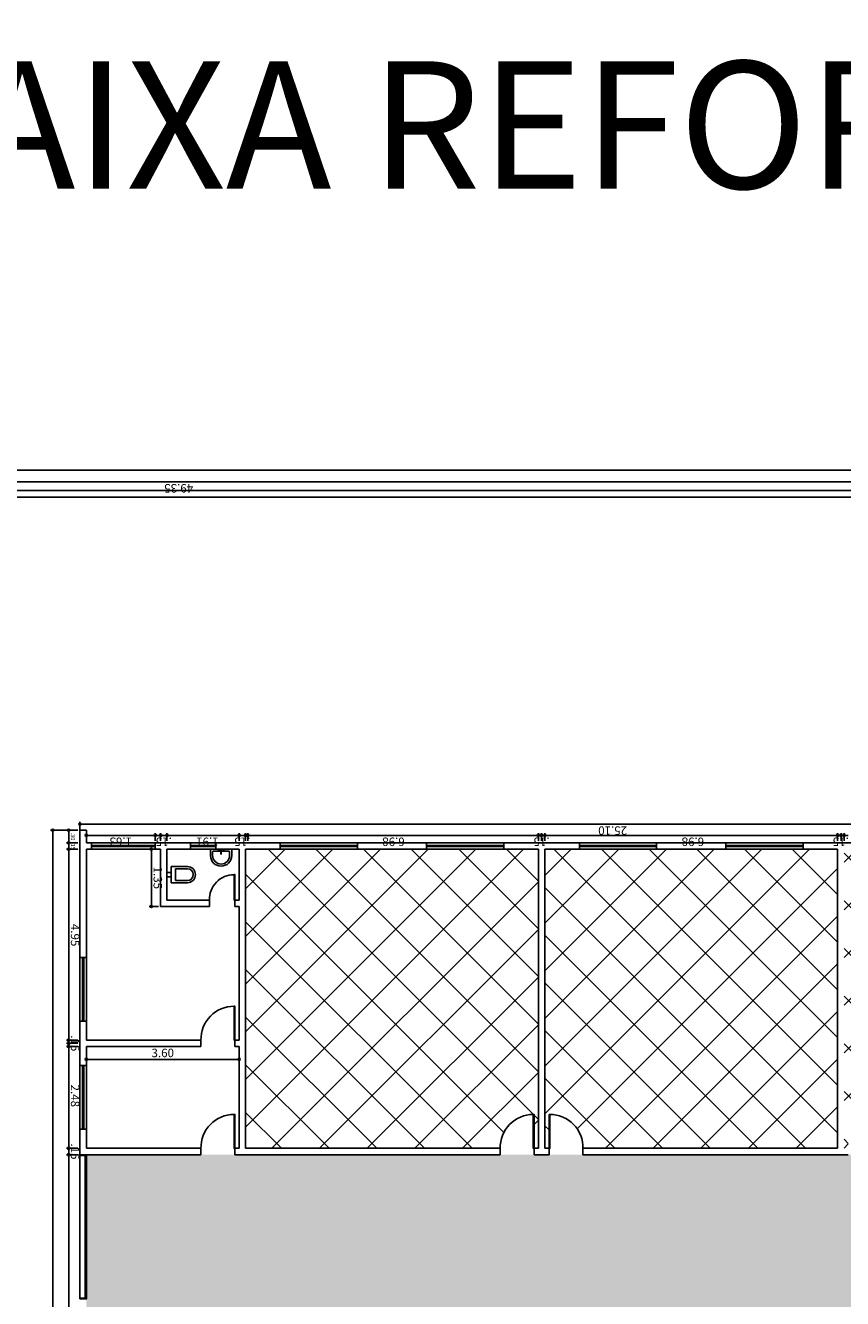
# Model space of a CAD drawing. Units: metres. Extents: x 21 to 1009, y -71 to 325.
# Drawn here: x 503 to 522, y 78 to 108 of the extents above; entities that cross this region are included whole.
import ezdxf

# ---------------------------------------------------------------- set-up
doc = ezdxf.new("R2010")
doc.units = ezdxf.units.M
for name, color, linetype in [('COTA', 3, 'Continuous'), ('Indicação', 7, 'Continuous'), ('Janela', 3, 'Continuous'), ('MOBILIÁRIO', 2, 'Continuous'), ('Muro', 2, 'Continuous'), ('Peças sanitárias', 2, 'Continuous'), ('Piso', 8, 'Continuous'), ('PORTA', 3, 'Continuous'), ('Reboco', 5, 'Continuous'), ('VISTA', 7, 'Continuous')]:
    doc.layers.add(name, color=color, linetype=linetype)
doc.styles.add('Cotas', font='arial.ttf')
doc.styles.add('Títulos', font='arial.ttf', dxfattribs={"height": 0.5})
doc.dimstyles.new('1-100', dxfattribs={"dimtxt": 0.2, "dimasz": 0.05, "dimexe": 0.05, "dimexo": 0.05, "dimgap": 0.05, "dimtad": 1, "dimzin": 4, "dimdsep": 46, "dimtxsty": 'Cotas', "dimblk": 'ORIGIN', "dimcen": 0.05, "dimclrd": 256, "dimclre": 256, "dimclrt": 7, "dimadec": 0, "dimazin": 0, "dimtfac": 1, "dimtmove": 0, "dimatfit": 3, "dimfxl": 0.05, "dimtolj": 1, "dimtzin": 0, "dimarcsym": 0})

# ---------------------------------------------------------------- blocks, each defined once
blk = doc.blocks.new('_Origin')
at = {"color": 0, "linetype": 'ByBlock', "lineweight": -2}
blk.add_line((0, 0), (-1, 0), dxfattribs=at)
blk.add_circle((0, 0), 0.5, dxfattribs=at)
blk = doc.blocks.new('*D534')
at = {"layer": 'COTA', "lineweight": -2, "transparency": 16777216}
for p, q in [((481.934, 96.822), (481.934, 97.308)), ((564.584, 97.258), (481.984, 97.258)), ((564.634, 96.822), (564.634, 97.308))]:
    blk.add_line(p, q, dxfattribs=at)
at = {"layer": 'Defpoints', "color": 0, "transparency": 16777216}
for p in [(481.934, 97.258), (481.934, 96.772), (564.634, 96.772)]:
    blk.add_point(p, dxfattribs=at)
at = {"layer": 'COTA', "lineweight": -2, "transparency": 16777216, "xscale": 0.05, "yscale": 0.05, "zscale": 0.05, "rotation": 180}
blk.add_blockref('_Origin', (481.934, 97.258), dxfattribs=at)
at = {"layer": 'COTA', "lineweight": -2, "transparency": 16777216, "xscale": 0.05, "yscale": 0.05, "zscale": 0.05}
blk.add_blockref('_Origin', (564.634, 97.258), dxfattribs=at)
at = {"layer": 'COTA', "color": 7, "transparency": 16777216, "insert": (523.284, 97.106), "char_height": 0.2, "attachment_point": 5, "rotation": 180, "style": 'Cotas'}
blk.add_mtext('\\A1;82.70', dxfattribs=at)
blk = doc.blocks.new('*D536')
at = {"layer": 'COTA', "lineweight": -2, "transparency": 16777216}
for p, q in [((482.084, 96.822), (482.084, 97.029)), ((531.384, 96.979), (482.134, 96.979)), ((531.434, 96.822), (531.434, 97.029))]:
    blk.add_line(p, q, dxfattribs=at)
at = {"layer": 'Defpoints', "color": 0, "transparency": 16777216}
for p in [(482.084, 96.979), (482.084, 96.772), (531.434, 96.772)]:
    blk.add_point(p, dxfattribs=at)
at = {"layer": 'COTA', "lineweight": -2, "transparency": 16777216, "xscale": 0.05, "yscale": 0.05, "zscale": 0.05, "rotation": 180}
blk.add_blockref('_Origin', (482.084, 96.979), dxfattribs=at)
at = {"layer": 'COTA', "lineweight": -2, "transparency": 16777216, "xscale": 0.05, "yscale": 0.05, "zscale": 0.05}
blk.add_blockref('_Origin', (531.434, 96.979), dxfattribs=at)
at = {"layer": 'COTA', "color": 7, "transparency": 16777216, "insert": (506.759, 96.827), "char_height": 0.2, "attachment_point": 5, "rotation": 180, "style": 'Cotas'}
blk.add_mtext('\\A1;49.35', dxfattribs=at)
blk = doc.blocks.new('*D553')
at = {"layer": 'COTA', "lineweight": -2, "transparency": 16777216}
for p, q in [((504.434, 88.522), (504.434, 88.963)), ((529.484, 88.913), (504.484, 88.913)), ((529.534, 88.522), (529.534, 88.963))]:
    blk.add_line(p, q, dxfattribs=at)
at = {"layer": 'Defpoints', "color": 0, "transparency": 16777216}
for p in [(504.434, 88.913), (504.434, 88.472), (529.534, 88.472)]:
    blk.add_point(p, dxfattribs=at)
at = {"layer": 'COTA', "lineweight": -2, "transparency": 16777216, "xscale": 0.05, "yscale": 0.05, "zscale": 0.05, "rotation": 180}
blk.add_blockref('_Origin', (504.434, 88.913), dxfattribs=at)
at = {"layer": 'COTA', "lineweight": -2, "transparency": 16777216, "xscale": 0.05, "yscale": 0.05, "zscale": 0.05}
blk.add_blockref('_Origin', (529.534, 88.913), dxfattribs=at)
at = {"layer": 'COTA', "color": 7, "transparency": 16777216, "insert": (516.984, 88.76), "char_height": 0.2, "attachment_point": 5, "rotation": 180, "style": 'Cotas'}
blk.add_mtext('\\A1;25.10', dxfattribs=at)
blk = doc.blocks.new('*D557')
at = {"layer": 'COTA', "lineweight": -2, "transparency": 16777216}
for p, q in [((522.234, 88.648), (522.184, 88.648)), ((522.284, 88.522), (522.284, 88.698)), ((522.284, 88.648), (522.434, 88.648)), ((522.434, 88.522), (522.434, 88.698)), ((522.484, 88.648), (522.534, 88.648))]:
    blk.add_line(p, q, dxfattribs=at)
at = {"layer": 'Defpoints', "color": 0, "transparency": 16777216}
for p in [(522.434, 88.648), (522.284, 88.472), (522.434, 88.472)]:
    blk.add_point(p, dxfattribs=at)
at = {"layer": 'COTA', "lineweight": -2, "transparency": 16777216, "xscale": 0.05, "yscale": 0.05, "zscale": 0.05}
blk.add_blockref('_Origin', (522.284, 88.648), dxfattribs=at)
at = {"layer": 'COTA', "lineweight": -2, "transparency": 16777216, "xscale": 0.05, "yscale": 0.05, "zscale": 0.05, "rotation": 180}
blk.add_blockref('_Origin', (522.434, 88.648), dxfattribs=at)
at = {"layer": 'COTA', "color": 7, "transparency": 16777216, "insert": (522.359, 88.496), "char_height": 0.2, "attachment_point": 5, "rotation": 180, "style": 'Cotas'}
blk.add_mtext('\\A1;.15', dxfattribs=at)
blk = doc.blocks.new('*D558')
at = {"layer": 'COTA', "lineweight": -2, "transparency": 16777216}
for p, q in [((515.384, 88.522), (515.384, 88.698)), ((515.434, 88.648), (522.315, 88.648)), ((522.365, 88.522), (522.365, 88.698))]:
    blk.add_line(p, q, dxfattribs=at)
at = {"layer": 'Defpoints', "color": 0, "transparency": 16777216}
for p in [(522.365, 88.648), (515.384, 88.472), (522.365, 88.472)]:
    blk.add_point(p, dxfattribs=at)
at = {"layer": 'COTA', "lineweight": -2, "transparency": 16777216, "xscale": 0.05, "yscale": 0.05, "zscale": 0.05, "rotation": 180}
blk.add_blockref('_Origin', (515.384, 88.648), dxfattribs=at)
at = {"layer": 'COTA', "lineweight": -2, "transparency": 16777216, "xscale": 0.05, "yscale": 0.05, "zscale": 0.05}
blk.add_blockref('_Origin', (522.365, 88.648), dxfattribs=at)
at = {"layer": 'COTA', "color": 7, "transparency": 16777216, "insert": (518.874, 88.496), "char_height": 0.2, "attachment_point": 5, "rotation": 180, "style": 'Cotas'}
blk.add_mtext('\\A1;6.98', dxfattribs=at)
blk = doc.blocks.new('*D559')
at = {"layer": 'COTA', "lineweight": -2, "transparency": 16777216}
for p, q in [((515.184, 88.648), (515.134, 88.648)), ((515.234, 88.522), (515.234, 88.698)), ((515.234, 88.648), (515.384, 88.648)), ((515.384, 88.522), (515.384, 88.698)), ((515.434, 88.648), (515.484, 88.648))]:
    blk.add_line(p, q, dxfattribs=at)
at = {"layer": 'Defpoints', "color": 0, "transparency": 16777216}
for p in [(515.384, 88.648), (515.234, 88.472), (515.384, 88.472)]:
    blk.add_point(p, dxfattribs=at)
at = {"layer": 'COTA', "lineweight": -2, "transparency": 16777216, "xscale": 0.05, "yscale": 0.05, "zscale": 0.05}
blk.add_blockref('_Origin', (515.234, 88.648), dxfattribs=at)
at = {"layer": 'COTA', "lineweight": -2, "transparency": 16777216, "xscale": 0.05, "yscale": 0.05, "zscale": 0.05, "rotation": 180}
blk.add_blockref('_Origin', (515.384, 88.648), dxfattribs=at)
at = {"layer": 'COTA', "color": 7, "transparency": 16777216, "insert": (515.309, 88.496), "char_height": 0.2, "attachment_point": 5, "rotation": 180, "style": 'Cotas'}
blk.add_mtext('\\A1;.15', dxfattribs=at)
blk = doc.blocks.new('*D560')
at = {"layer": 'COTA', "lineweight": -2, "transparency": 16777216}
for p, q in [((508.334, 88.522), (508.334, 88.698)), ((508.384, 88.648), (515.259, 88.648)), ((515.309, 88.522), (515.309, 88.698))]:
    blk.add_line(p, q, dxfattribs=at)
at = {"layer": 'Defpoints', "color": 0, "transparency": 16777216}
for p in [(515.309, 88.648), (508.334, 88.472), (515.309, 88.472)]:
    blk.add_point(p, dxfattribs=at)
at = {"layer": 'COTA', "lineweight": -2, "transparency": 16777216, "xscale": 0.05, "yscale": 0.05, "zscale": 0.05, "rotation": 180}
blk.add_blockref('_Origin', (508.334, 88.648), dxfattribs=at)
at = {"layer": 'COTA', "lineweight": -2, "transparency": 16777216, "xscale": 0.05, "yscale": 0.05, "zscale": 0.05}
blk.add_blockref('_Origin', (515.309, 88.648), dxfattribs=at)
at = {"layer": 'COTA', "color": 7, "transparency": 16777216, "insert": (511.821, 88.496), "char_height": 0.2, "attachment_point": 5, "rotation": 180, "style": 'Cotas'}
blk.add_mtext('\\A1;6.98', dxfattribs=at)
blk = doc.blocks.new('*D561')
at = {"layer": 'COTA', "lineweight": -2, "transparency": 16777216}
for p, q in [((508.134, 88.648), (508.084, 88.648)), ((508.184, 88.522), (508.184, 88.698)), ((508.184, 88.648), (508.334, 88.648)), ((508.334, 88.522), (508.334, 88.698)), ((508.384, 88.648), (508.434, 88.648))]:
    blk.add_line(p, q, dxfattribs=at)
at = {"layer": 'Defpoints', "color": 0, "transparency": 16777216}
for p in [(508.334, 88.648), (508.184, 88.472), (508.334, 88.472)]:
    blk.add_point(p, dxfattribs=at)
at = {"layer": 'COTA', "lineweight": -2, "transparency": 16777216, "xscale": 0.05, "yscale": 0.05, "zscale": 0.05}
blk.add_blockref('_Origin', (508.184, 88.648), dxfattribs=at)
at = {"layer": 'COTA', "lineweight": -2, "transparency": 16777216, "xscale": 0.05, "yscale": 0.05, "zscale": 0.05, "rotation": 180}
blk.add_blockref('_Origin', (508.334, 88.648), dxfattribs=at)
at = {"layer": 'COTA', "color": 7, "transparency": 16777216, "insert": (508.259, 88.496), "char_height": 0.2, "attachment_point": 5, "rotation": 180, "style": 'Cotas'}
blk.add_mtext('\\A1;.15', dxfattribs=at)
blk = doc.blocks.new('*D562')
at = {"layer": 'COTA', "lineweight": -2, "transparency": 16777216}
for p, q in [((506.484, 88.522), (506.484, 88.698)), ((506.534, 88.648), (508.341, 88.648)), ((508.391, 88.522), (508.391, 88.698))]:
    blk.add_line(p, q, dxfattribs=at)
at = {"layer": 'Defpoints', "color": 0, "transparency": 16777216}
for p in [(508.391, 88.648), (506.484, 88.472), (508.391, 88.472)]:
    blk.add_point(p, dxfattribs=at)
at = {"layer": 'COTA', "lineweight": -2, "transparency": 16777216, "xscale": 0.05, "yscale": 0.05, "zscale": 0.05, "rotation": 180}
blk.add_blockref('_Origin', (506.484, 88.648), dxfattribs=at)
at = {"layer": 'COTA', "lineweight": -2, "transparency": 16777216, "xscale": 0.05, "yscale": 0.05, "zscale": 0.05}
blk.add_blockref('_Origin', (508.391, 88.648), dxfattribs=at)
at = {"layer": 'COTA', "color": 7, "transparency": 16777216, "insert": (507.437, 88.496), "char_height": 0.2, "attachment_point": 5, "rotation": 180, "style": 'Cotas'}
blk.add_mtext('\\A1;1.91', dxfattribs=at)
blk = doc.blocks.new('*D563')
at = {"layer": 'COTA', "lineweight": -2, "transparency": 16777216}
for p, q in [((506.284, 88.648), (506.234, 88.648)), ((506.334, 88.522), (506.334, 88.698)), ((506.334, 88.648), (506.484, 88.648)), ((506.484, 88.522), (506.484, 88.698)), ((506.534, 88.648), (506.584, 88.648))]:
    blk.add_line(p, q, dxfattribs=at)
at = {"layer": 'Defpoints', "color": 0, "transparency": 16777216}
for p in [(506.484, 88.648), (506.334, 88.472), (506.484, 88.472)]:
    blk.add_point(p, dxfattribs=at)
at = {"layer": 'COTA', "lineweight": -2, "transparency": 16777216, "xscale": 0.05, "yscale": 0.05, "zscale": 0.05}
blk.add_blockref('_Origin', (506.334, 88.648), dxfattribs=at)
at = {"layer": 'COTA', "lineweight": -2, "transparency": 16777216, "xscale": 0.05, "yscale": 0.05, "zscale": 0.05, "rotation": 180}
blk.add_blockref('_Origin', (506.484, 88.648), dxfattribs=at)
at = {"layer": 'COTA', "color": 7, "transparency": 16777216, "insert": (506.409, 88.496), "char_height": 0.2, "attachment_point": 5, "rotation": 180, "style": 'Cotas'}
blk.add_mtext('\\A1;.15', dxfattribs=at)
blk = doc.blocks.new('*D564')
at = {"layer": 'COTA', "lineweight": -2, "transparency": 16777216}
for p, q in [((504.584, 88.522), (504.584, 88.698)), ((504.634, 88.648), (506.159, 88.648)), ((506.209, 88.522), (506.209, 88.698))]:
    blk.add_line(p, q, dxfattribs=at)
at = {"layer": 'Defpoints', "color": 0, "transparency": 16777216}
for p in [(506.209, 88.648), (504.584, 88.472), (506.209, 88.472)]:
    blk.add_point(p, dxfattribs=at)
at = {"layer": 'COTA', "lineweight": -2, "transparency": 16777216, "xscale": 0.05, "yscale": 0.05, "zscale": 0.05, "rotation": 180}
blk.add_blockref('_Origin', (504.584, 88.648), dxfattribs=at)
at = {"layer": 'COTA', "lineweight": -2, "transparency": 16777216, "xscale": 0.05, "yscale": 0.05, "zscale": 0.05}
blk.add_blockref('_Origin', (506.209, 88.648), dxfattribs=at)
at = {"layer": 'COTA', "color": 7, "transparency": 16777216, "insert": (505.396, 88.496), "char_height": 0.2, "attachment_point": 5, "rotation": 180, "style": 'Cotas'}
blk.add_mtext('\\A1;1.63', dxfattribs=at)
blk = doc.blocks.new('*D571')
at = {"layer": 'COTA', "lineweight": -2, "transparency": 16777216}
for p, q in [((504.384, 88.772), (503.742, 88.772)), ((503.792, 62.722), (503.792, 88.722)), ((504.384, 62.672), (503.742, 62.672))]:
    blk.add_line(p, q, dxfattribs=at)
at = {"layer": 'Defpoints', "color": 0, "transparency": 16777216}
for p in [(503.792, 88.772), (504.434, 88.772), (504.434, 62.672)]:
    blk.add_point(p, dxfattribs=at)
at = {"layer": 'COTA', "lineweight": -2, "transparency": 16777216, "xscale": 0.05, "yscale": 0.05, "zscale": 0.05}
for p, rotation in [((503.792, 88.772), 90), ((503.792, 62.672), 270)]:
    blk.add_blockref('_Origin', p, dxfattribs=dict(at, rotation=rotation))
at = {"layer": 'COTA', "color": 7, "transparency": 16777216, "insert": (503.944, 75.722), "char_height": 0.2, "attachment_point": 5, "rotation": 270, "style": 'Cotas'}
blk.add_mtext('\\A1;26.10', dxfattribs=at)
blk = doc.blocks.new('*D572')
at = {"layer": 'COTA', "lineweight": -2, "transparency": 16777216}
for p, q in [((504.384, 88.772), (504.118, 88.772)), ((504.168, 88.522), (504.168, 88.722)), ((504.384, 88.472), (504.118, 88.472))]:
    blk.add_line(p, q, dxfattribs=at)
at = {"layer": 'Defpoints', "color": 0, "transparency": 16777216}
for p in [(504.168, 88.772), (504.434, 88.772), (504.434, 88.472)]:
    blk.add_point(p, dxfattribs=at)
at = {"layer": 'COTA', "lineweight": -2, "transparency": 16777216, "xscale": 0.05, "yscale": 0.05, "zscale": 0.05}
for p, rotation in [((504.168, 88.772), 90), ((504.168, 88.472), 270)]:
    blk.add_blockref('_Origin', p, dxfattribs=dict(at, rotation=rotation))
at = {"layer": 'COTA', "color": 7, "transparency": 16777216, "insert": (504.269, 88.622), "char_height": 0.1, "attachment_point": 5, "rotation": 270, "style": 'Cotas'}
blk.add_mtext('\\A1;.30', dxfattribs=at)
blk = doc.blocks.new('*D573')
at = {"layer": 'COTA', "lineweight": -2, "transparency": 16777216}
for p, q in [((504.168, 88.522), (504.168, 88.572)), ((504.384, 88.472), (504.118, 88.472)), ((504.384, 88.322), (504.118, 88.322)), ((504.168, 88.322), (504.168, 88.472)), ((504.168, 88.272), (504.168, 88.222))]:
    blk.add_line(p, q, dxfattribs=at)
at = {"layer": 'Defpoints', "color": 0, "transparency": 16777216}
for p in [(504.168, 88.472), (504.434, 88.472), (504.434, 88.322)]:
    blk.add_point(p, dxfattribs=at)
at = {"layer": 'COTA', "lineweight": -2, "transparency": 16777216, "xscale": 0.05, "yscale": 0.05, "zscale": 0.05}
for p, rotation in [((504.168, 88.472), 270), ((504.168, 88.322), 90)]:
    blk.add_blockref('_Origin', p, dxfattribs=dict(at, rotation=rotation))
at = {"layer": 'COTA', "color": 7, "transparency": 16777216, "insert": (504.269, 88.397), "char_height": 0.1, "attachment_point": 5, "rotation": 270, "style": 'Cotas'}
blk.add_mtext('\\A1;.15', dxfattribs=at)
blk = doc.blocks.new('*D574')
at = {"layer": 'COTA', "lineweight": -2, "transparency": 16777216}
for p, q in [((504.384, 88.772), (504.118, 88.772)), ((504.168, 83.872), (504.168, 88.722)), ((504.384, 83.822), (504.118, 83.822))]:
    blk.add_line(p, q, dxfattribs=at)
at = {"layer": 'Defpoints', "color": 0, "transparency": 16777216}
for p in [(504.168, 88.772), (504.434, 88.772), (504.434, 83.822)]:
    blk.add_point(p, dxfattribs=at)
at = {"layer": 'COTA', "lineweight": -2, "transparency": 16777216, "xscale": 0.05, "yscale": 0.05, "zscale": 0.05}
for p, rotation in [((504.168, 88.772), 90), ((504.168, 83.822), 270)]:
    blk.add_blockref('_Origin', p, dxfattribs=dict(at, rotation=rotation))
at = {"layer": 'COTA', "color": 7, "transparency": 16777216, "insert": (504.32, 86.297), "char_height": 0.2, "attachment_point": 5, "rotation": 270, "style": 'Cotas'}
blk.add_mtext('\\A1;4.95', dxfattribs=at)
blk = doc.blocks.new('*D575')
at = {"layer": 'COTA', "lineweight": -2, "transparency": 16777216}
for p, q in [((504.384, 83.822), (504.118, 83.822)), ((504.168, 83.872), (504.168, 83.922)), ((504.168, 83.672), (504.168, 83.822)), ((504.384, 83.672), (504.118, 83.672)), ((504.168, 83.622), (504.168, 83.572))]:
    blk.add_line(p, q, dxfattribs=at)
at = {"layer": 'Defpoints', "color": 0, "transparency": 16777216}
for p in [(504.168, 83.822), (504.434, 83.822), (504.434, 83.672)]:
    blk.add_point(p, dxfattribs=at)
at = {"layer": 'COTA', "lineweight": -2, "transparency": 16777216, "xscale": 0.05, "yscale": 0.05, "zscale": 0.05}
for p, rotation in [((504.168, 83.822), 270), ((504.168, 83.672), 90)]:
    blk.add_blockref('_Origin', p, dxfattribs=dict(at, rotation=rotation))
at = {"layer": 'COTA', "color": 7, "transparency": 16777216, "insert": (504.32, 83.747), "char_height": 0.2, "attachment_point": 5, "rotation": 270, "style": 'Cotas'}
blk.add_mtext('\\A1;.15', dxfattribs=at)
blk = doc.blocks.new('*D576')
at = {"layer": 'COTA', "lineweight": -2, "transparency": 16777216}
for p, q in [((504.384, 83.747), (504.118, 83.747)), ((504.168, 81.322), (504.168, 83.697)), ((504.384, 81.272), (504.118, 81.272))]:
    blk.add_line(p, q, dxfattribs=at)
at = {"layer": 'Defpoints', "color": 0, "transparency": 16777216}
for p in [(504.168, 83.747), (504.434, 83.747), (504.434, 81.272)]:
    blk.add_point(p, dxfattribs=at)
at = {"layer": 'COTA', "lineweight": -2, "transparency": 16777216, "xscale": 0.05, "yscale": 0.05, "zscale": 0.05}
for p, rotation in [((504.168, 83.747), 90), ((504.168, 81.272), 270)]:
    blk.add_blockref('_Origin', p, dxfattribs=dict(at, rotation=rotation))
at = {"layer": 'COTA', "color": 7, "transparency": 16777216, "insert": (504.32, 82.509), "char_height": 0.2, "attachment_point": 5, "rotation": 270, "style": 'Cotas'}
blk.add_mtext('\\A1;2.48', dxfattribs=at)
blk = doc.blocks.new('*D577')
at = {"layer": 'COTA', "lineweight": -2, "transparency": 16777216}
for p, q in [((504.168, 81.322), (504.168, 81.372)), ((504.384, 81.272), (504.118, 81.272)), ((504.384, 81.122), (504.118, 81.122)), ((504.168, 81.122), (504.168, 81.272)), ((504.168, 81.072), (504.168, 81.022))]:
    blk.add_line(p, q, dxfattribs=at)
at = {"layer": 'Defpoints', "color": 0, "transparency": 16777216}
for p in [(504.168, 81.272), (504.434, 81.272), (504.434, 81.122)]:
    blk.add_point(p, dxfattribs=at)
at = {"layer": 'COTA', "lineweight": -2, "transparency": 16777216, "xscale": 0.05, "yscale": 0.05, "zscale": 0.05}
for p, rotation in [((504.168, 81.272), 270), ((504.168, 81.122), 90)]:
    blk.add_blockref('_Origin', p, dxfattribs=dict(at, rotation=rotation))
at = {"layer": 'COTA', "color": 7, "transparency": 16777216, "insert": (504.32, 81.197), "char_height": 0.2, "attachment_point": 5, "rotation": 270, "style": 'Cotas'}
blk.add_mtext('\\A1;.15', dxfattribs=at)
blk = doc.blocks.new('*D578')
at = {"layer": 'COTA', "lineweight": -2, "transparency": 16777216}
for p, q in [((504.384, 81.122), (504.118, 81.122)), ((504.168, 70.372), (504.168, 81.072)), ((504.384, 70.322), (504.118, 70.322))]:
    blk.add_line(p, q, dxfattribs=at)
at = {"layer": 'Defpoints', "color": 0, "transparency": 16777216}
for p in [(504.168, 81.122), (504.434, 81.122), (504.434, 70.322)]:
    blk.add_point(p, dxfattribs=at)
at = {"layer": 'COTA', "lineweight": -2, "transparency": 16777216, "xscale": 0.05, "yscale": 0.05, "zscale": 0.05}
for p, rotation in [((504.168, 81.122), 90), ((504.168, 70.322), 270)]:
    blk.add_blockref('_Origin', p, dxfattribs=dict(at, rotation=rotation))
at = {"layer": 'COTA', "color": 7, "transparency": 16777216, "insert": (504.32, 75.722), "char_height": 0.2, "attachment_point": 5, "rotation": 270, "style": 'Cotas'}
blk.add_mtext('\\A1;10.80', dxfattribs=at)
blk = doc.blocks.new('*D565')
at = {"layer": 'COTA', "lineweight": -2, "transparency": 16777216}
for p, q in [((506.284, 88.322), (506.066, 88.322)), ((506.116, 88.272), (506.116, 87.022)), ((506.284, 86.972), (506.066, 86.972))]:
    blk.add_line(p, q, dxfattribs=at)
at = {"layer": 'Defpoints', "color": 0, "transparency": 16777216}
for p in [(506.334, 88.322), (506.116, 86.972), (506.334, 86.972)]:
    blk.add_point(p, dxfattribs=at)
at = {"layer": 'COTA', "lineweight": -2, "transparency": 16777216, "xscale": 0.05, "yscale": 0.05, "zscale": 0.05}
for p, rotation in [((506.116, 88.322), 90), ((506.116, 86.972), 270)]:
    blk.add_blockref('_Origin', p, dxfattribs=dict(at, rotation=rotation))
at = {"layer": 'COTA', "color": 7, "transparency": 16777216, "insert": (506.268, 87.647), "char_height": 0.2, "attachment_point": 5, "rotation": 270, "style": 'Cotas'}
blk.add_mtext('\\A1;1.35', dxfattribs=at)
blk = doc.blocks.new('*D568')
at = {"layer": 'COTA', "lineweight": -2, "transparency": 16777216}
for p, q in [((504.584, 83.622), (504.584, 83.318)), ((508.184, 83.622), (508.184, 83.318)), ((504.634, 83.368), (508.134, 83.368))]:
    blk.add_line(p, q, dxfattribs=at)
at = {"layer": 'Defpoints', "color": 0, "transparency": 16777216}
for p in [(504.584, 83.672), (508.184, 83.672), (508.184, 83.368)]:
    blk.add_point(p, dxfattribs=at)
at = {"layer": 'COTA', "lineweight": -2, "transparency": 16777216, "xscale": 0.05, "yscale": 0.05, "zscale": 0.05, "rotation": 180}
blk.add_blockref('_Origin', (504.584, 83.368), dxfattribs=at)
at = {"layer": 'COTA', "lineweight": -2, "transparency": 16777216, "xscale": 0.05, "yscale": 0.05, "zscale": 0.05}
blk.add_blockref('_Origin', (508.184, 83.368), dxfattribs=at)
at = {"layer": 'COTA', "color": 7, "transparency": 16777216, "insert": (506.384, 83.52), "char_height": 0.2, "attachment_point": 5, "style": 'Cotas'}
blk.add_mtext('\\A1;3.60', dxfattribs=at)
blk = doc.blocks.new('Lavatório')
at = {"layer": 'Peças sanitárias', "color": 2}
for p, q in [((-0.25, 0.01), (-0.25, 0.15)), ((-0.24, 0), (0.24, 0)), ((0.25, 0.01), (0.25, 0.15))]:
    blk.add_line(p, q, dxfattribs=at)
at = {"layer": 'Peças sanitárias', "color": 9}
for p, q in [((-0.2, 0.06), (-0.2, 0.15)), ((-0.19, 0.05), (-0.005, 0.05)), ((-0.005, 0.01), (-0.005, 0.11)), ((-0.005, 0.01), (0.005, 0.01)), ((0.005, 0.01), (0.005, 0.11)), ((0.005, 0.05), (0.19, 0.05)), ((0.2, 0.06), (0.2, 0.15))]:
    blk.add_line(p, q, dxfattribs=at)
for centre in [(-0.055, 0.025), (0.055, 0.025)]:
    blk.add_circle(centre, 0.01, dxfattribs=at)
at = {"layer": 'Peças sanitárias', "color": 2}
for centre, radius, start, end in [((0, 0.15), 0.25, 0, 180), ((-0.24, 0.01), 0.01, 180, 270), ((0.24, 0.01), 0.01, 270, 0)]:
    blk.add_arc(centre, radius, start, end, dxfattribs=at)
at = {"layer": 'Peças sanitárias', "color": 9}
for centre, radius, start, end in [((0, 0.15), 0.2, 0, 180), ((-0.19, 0.06), 0.01, 180, 270), ((0, 0.11), 0.005, 0, 180), ((0.19, 0.06), 0.01, 270, 360)]:
    blk.add_arc(centre, radius, start, end, dxfattribs=at)
blk = doc.blocks.new('Vaso sanitário')
at = {"layer": 'Peças sanitárias', "color": 2}
for p, q in [((-0.19, 0.1), (-0.19, 0.48)), ((0.19, 0.1), (0.19, 0.48)), ((-0.19, 0.1), (-0.05, 0.1)), ((-0.05, 0.1), (0.05, 0.1)), ((0.05, 0.1), (0.19, 0.1))]:
    blk.add_line(p, q, dxfattribs=at)
at = {"layer": 'Peças sanitárias', "color": 9}
for p, q in [((-0.14, 0.48), (-0.14, 0.2)), ((0.14, 0.48), (0.14, 0.2)), ((-0.14, 0.2), (0.14, 0.2)), ((-0.05, 0.1), (-0.05, 0)), ((0.05, 0.1), (0.05, 0))]:
    blk.add_line(p, q, dxfattribs=at)
at = {"layer": 'Peças sanitárias', "color": 2}
blk.add_arc((0, 0.48), 0.19, 0, 180, dxfattribs=at)
at = {"layer": 'Peças sanitárias', "color": 9}
blk.add_arc((0, 0.48), 0.14, 0, 180, dxfattribs=at)

msp = doc.modelspace()

# ---------------------------------------------------------------- hatches: boundary and pattern name
at = {"layer": 'VISTA', "true_color": 0x636466}
h = msp.add_hatch(dxfattribs=at)
h.set_pattern_fill('ANSI37', color=251, scale=0.25)
h.paths.add_polyline_path([(515.234, 88.322), (514.419, 88.322), (512.599, 88.322), (510.969, 88.322), (509.149, 88.322), (508.334, 88.322), (508.334, 81.272), (514.334, 81.272, -0.421648), (515.114, 82.072), (515.134, 82.072), (515.134, 81.272), (515.234, 81.272)])
h.paths.add_polyline_path([(522.284, 88.322), (521.469, 88.322), (519.649, 88.322), (518.019, 88.322), (516.199, 88.322), (515.384, 88.322), (515.384, 81.272), (515.484, 81.272), (515.484, 82.072), (515.504, 82.072, -0.421648), (516.284, 81.272), (522.284, 81.272)])
h.paths.add_polyline_path([(529.384, 88.322), (528.556, 88.322), (526.736, 88.322), (525.081, 88.322), (523.261, 88.322), (522.434, 88.322), (522.434, 81.272), (522.534, 81.272), (522.534, 82.072), (522.554, 82.072, -0.421648), (523.334, 81.272), (529.384, 81.272)])
h.paths.add_polyline_path([(515.234, 70.172), (515.134, 70.172), (515.134, 69.372), (515.114, 69.372, -0.421648), (514.334, 70.172), (508.334, 70.172), (508.334, 63.122), (509.149, 63.122), (510.969, 63.122), (512.599, 63.122), (514.419, 63.122), (515.234, 63.122)])
h.paths.add_polyline_path([(522.284, 70.172), (516.284, 70.172, -0.421648), (515.504, 69.372), (515.484, 69.372), (515.484, 70.172), (515.384, 70.172), (515.384, 63.122), (516.199, 63.122), (518.019, 63.122), (519.649, 63.122), (521.469, 63.122), (522.284, 63.122)])
h.paths.add_polyline_path([(529.384, 70.172), (523.334, 70.172, -0.421648), (522.554, 69.372), (522.534, 69.372), (522.534, 70.172), (522.434, 70.172), (522.434, 63.122), (523.261, 63.122), (525.081, 63.122), (526.736, 63.122), (528.556, 63.122), (529.384, 63.122)])
h = msp.add_hatch(dxfattribs=at)
h.set_pattern_fill('DOTS', color=251, scale=0.17)
h.paths.add_polyline_path([(524.834, 77.647), (524.684, 77.647), (524.684, 77.667), (524.684, 79.372), (524.684, 79.972), (524.684, 80.122), (527.534, 80.122), (528.134, 80.122), (529.384, 80.122), (529.384, 81.122), (504.584, 81.122), (504.584, 75.242, -0.420143), (505.584, 74.262), (505.584, 74.242), (504.584, 74.242), (504.584, 70.322), (529.384, 70.322), (529.384, 71.322), (528.134, 71.322), (527.534, 71.322), (524.684, 71.322), (524.684, 71.472), (524.684, 72.072), (524.684, 73.777), (524.684, 73.797), (524.684, 76.797), (524.684, 76.817), (524.684, 76.872), (524.834, 76.872)])
h.paths.add_polyline_path([(525.594, 80.213), (526.238, 80.213), (526.238, 80.625), (525.594, 80.625)], flags=24)
h.paths.add_polyline_path([(525.507, 70.881), (526.15, 70.881), (526.15, 71.293), (525.507, 71.293)], flags=24)

# ---------------------------------------------------------------- linework, layer by layer
at = {"layer": 'Janela'}
for p, q in [((506.209, 88.472), (504.709, 88.472)), ((506.209, 88.322), (504.709, 88.322)), ((507.634, 88.472), (507.034, 88.472)), ((507.634, 88.322), (507.034, 88.322)), ((510.969, 88.472), (509.149, 88.472)), ((510.969, 88.322), (509.149, 88.322)), ((514.419, 88.472), (512.599, 88.472)), ((514.419, 88.322), (512.599, 88.322)), ((518.019, 88.472), (516.199, 88.472)), ((518.019, 88.322), (516.199, 88.322)), ((521.469, 88.472), (519.649, 88.472)), ((521.469, 88.322), (519.649, 88.322)), ((504.434, 84.272), (504.434, 85.772)), ((504.584, 84.272), (504.584, 85.772)), ((504.434, 81.722), (504.434, 83.222)), ((504.584, 81.722), (504.584, 83.222))]:
    msp.add_line(p, q, dxfattribs=at)
at = {"layer": 'Janela', "color": 8}
for p, q in [((506.209, 88.412), (504.709, 88.412)), ((506.209, 88.382), (504.709, 88.382)), ((507.634, 88.412), (507.034, 88.412)), ((507.634, 88.382), (507.034, 88.382)), ((510.969, 88.412), (509.149, 88.412)), ((510.969, 88.382), (509.149, 88.382)), ((514.419, 88.412), (512.599, 88.412)), ((514.419, 88.382), (512.599, 88.382)), ((518.019, 88.412), (516.199, 88.412)), ((518.019, 88.382), (516.199, 88.382)), ((521.469, 88.412), (519.649, 88.412)), ((521.469, 88.382), (519.649, 88.382)), ((504.494, 84.272), (504.494, 85.772)), ((504.524, 84.272), (504.524, 85.772)), ((504.494, 81.722), (504.494, 83.222)), ((504.524, 81.722), (504.524, 83.222))]:
    msp.add_line(p, q, dxfattribs=at)
at = {"layer": 'Muro'}
for p, q in [((481.934, 96.772), (564.634, 96.772)), ((482.084, 96.622), (531.434, 96.622))]:
    msp.add_line(p, q, dxfattribs=at)
at = {"layer": 'Piso'}
msp.add_line((504.434, 81.102), (504.434, 77.742), dxfattribs=at)
at = {"layer": 'PORTA'}
for p, q in [((504.554, 77.742), (504.554, 81.102)), ((504.584, 77.742), (504.584, 81.102))]:
    msp.add_line(p, q, dxfattribs=at)
for points in [[(508.084, 87.122), (508.084, 87.722), (508.064, 87.722), (508.064, 87.122)], [(508.064, 84.622), (508.064, 83.822), (508.084, 83.822), (508.084, 84.622)], [(508.064, 82.072), (508.064, 81.272), (508.084, 81.272), (508.084, 82.072)], [(515.114, 82.072), (515.114, 81.272), (515.134, 81.272), (515.134, 82.072)], [(515.484, 82.072), (515.484, 81.272), (515.504, 81.272), (515.504, 82.072)], [(504.434, 81.102), (504.434, 81.122), (504.584, 81.122), (504.584, 81.102)], [(504.434, 77.722), (504.434, 77.742), (504.584, 77.742), (504.584, 77.722)]]:
    msp.add_lwpolyline(points, close=True, dxfattribs=at)
at = {"layer": 'PORTA', "color": 8}
for centre, radius, start, end in [((508.064, 87.141), 0.58, 90, 181.942), ((508.064, 83.841), 0.78, 90, 181.4504), ((508.064, 81.291), 0.78, 90, 181.4504), ((515.114, 81.291), 0.78, 90, 181.4504), ((515.504, 81.291), 0.78, 358.5496, 90)]:
    msp.add_arc(centre, radius, start, end, dxfattribs=at)
at = {"layer": 'Reboco'}
for p, q in [((504.434, 85.772), (504.434, 88.772)), ((504.434, 88.772), (504.584, 88.772)), ((504.584, 88.472), (504.584, 88.772)), ((504.584, 88.472), (504.709, 88.472)), ((504.584, 85.772), (504.584, 88.322)), ((504.584, 88.322), (504.709, 88.322)), ((504.709, 88.472), (504.709, 88.322)), ((506.209, 88.472), (507.034, 88.472)), ((506.209, 88.472), (506.209, 88.322)), ((506.209, 88.322), (506.334, 88.322)), ((506.334, 86.972), (506.334, 88.322)), ((506.484, 87.122), (506.484, 88.322)), ((506.484, 88.322), (507.034, 88.322)), ((507.034, 88.472), (507.034, 88.322)), ((507.634, 88.472), (509.149, 88.472)), ((507.634, 88.472), (507.634, 88.322)), ((507.634, 88.322), (508.184, 88.322)), ((508.184, 87.122), (508.184, 88.322)), ((508.334, 81.272), (508.334, 88.322)), ((508.334, 88.322), (509.149, 88.322)), ((509.149, 88.472), (509.149, 88.322)), ((510.969, 88.472), (512.599, 88.472)), ((510.969, 88.472), (510.969, 88.322)), ((510.969, 88.322), (512.599, 88.322)), ((512.599, 88.472), (512.599, 88.322)), ((514.419, 88.472), (516.199, 88.472)), ((514.419, 88.472), (514.419, 88.322)), ((514.419, 88.322), (515.234, 88.322)), ((515.234, 81.272), (515.234, 88.322)), ((515.384, 81.272), (515.384, 88.322)), ((515.384, 88.322), (516.199, 88.322)), ((516.199, 88.472), (516.199, 88.322)), ((518.019, 88.472), (519.649, 88.472)), ((518.019, 88.472), (518.019, 88.322)), ((518.019, 88.322), (519.649, 88.322)), ((519.649, 88.472), (519.649, 88.322)), ((521.469, 88.472), (523.261, 88.472)), ((521.469, 88.472), (521.469, 88.322)), ((521.469, 88.322), (522.284, 88.322)), ((522.284, 88.322), (522.284, 81.272)), ((506.484, 87.122), (507.484, 87.122)), ((507.484, 86.972), (507.484, 87.122)), ((508.084, 86.972), (508.084, 87.122)), ((508.084, 87.122), (508.184, 87.122)), ((506.334, 86.972), (507.484, 86.972)), ((508.084, 86.972), (508.184, 86.972)), ((508.184, 83.822), (508.184, 86.972)), ((504.584, 85.772), (504.434, 85.772)), ((504.434, 83.222), (504.434, 84.272)), ((504.584, 84.272), (504.434, 84.272)), ((504.584, 83.822), (504.584, 84.272)), ((504.584, 83.822), (507.284, 83.822)), ((507.284, 83.672), (507.284, 83.822)), ((508.084, 83.672), (508.084, 83.822)), ((508.084, 83.822), (508.184, 83.822)), ((504.584, 83.222), (504.584, 83.672)), ((504.584, 83.672), (507.284, 83.672)), ((508.084, 83.672), (508.184, 83.672)), ((508.184, 81.272), (508.184, 83.672)), ((504.584, 83.222), (504.434, 83.222)), ((504.434, 81.122), (504.434, 81.722)), ((504.584, 81.722), (504.434, 81.722)), ((504.584, 81.272), (504.584, 81.722)), ((504.434, 81.122), (507.284, 81.122)), ((504.584, 81.272), (507.284, 81.272)), ((507.284, 81.122), (507.284, 81.272)), ((508.084, 81.122), (508.084, 81.272)), ((508.084, 81.272), (508.184, 81.272)), ((508.084, 81.122), (514.334, 81.122)), ((508.334, 81.272), (514.334, 81.272)), ((514.334, 81.122), (514.334, 81.272)), ((515.134, 81.122), (515.134, 81.272)), ((515.134, 81.272), (515.234, 81.272)), ((515.134, 81.122), (515.484, 81.122)), ((515.384, 81.272), (515.484, 81.272)), ((515.484, 81.122), (515.484, 81.272)), ((516.284, 81.122), (516.284, 81.272)), ((516.284, 81.272), (522.284, 81.272)), ((516.284, 81.122), (522.534, 81.122))]:
    msp.add_line(p, q, dxfattribs=at)

# ---------------------------------------------------------------- block references
at = {"layer": 'MOBILIÁRIO', "color": 2, "xscale": -1}
for name, p, rotation in [('Lavatório', (507.759, 88.322), 180), ('Vaso sanitário', (506.484, 87.722), 269.999999999996)]:
    msp.add_blockref(name, p, dxfattribs=dict(at, rotation=rotation))

# ---------------------------------------------------------------- texts
at = {"layer": 'Indicação', "style": 'Títulos'}
msp.add_text('PLANTA BAIXA REFORMA - AMPLIAÇÕES', height=3, dxfattribs=at).set_placement((483.031, 103.892))

# ---------------------------------------------------------------- dimensions: what is measured, and where the dimension line sits
at = {"layer": 'COTA'}
for base, p1, p2, picture, middle in [((481.934, 97.258), (564.634, 96.772), (481.934, 96.772), '*D534', (523.284, 97.106)), ((482.084, 96.979), (531.434, 96.772), (482.084, 96.772), '*D536', (506.759, 96.827)), ((504.434, 88.913), (529.534, 88.472), (504.434, 88.472), '*D553', (516.984, 88.76)), ((506.208715072, 88.647844765), (504.583715072, 88.4717169), (506.208715072, 88.4717169), '*D564', (505.396215072, 88.495661955)), ((508.391, 88.648), (506.484, 88.472), (508.391, 88.472), '*D562', (507.437, 88.496)), ((515.308715072, 88.647844765), (508.333715072, 88.4717169), (515.308715072, 88.4717169), '*D560', (511.821215072, 88.495730168)), ((522.365, 88.648), (515.384, 88.472), (522.365, 88.472), '*D558', (518.874, 88.496)), ((508.184, 83.368), (504.584, 83.672), (508.184, 83.672), '*D568', (506.384, 83.52))]:
    dim = msp.add_linear_dim(base=base, p1=p1, p2=p2, dimstyle='1-100', dxfattribs=at)
    dim.commit()
    dim.dimension.update_dxf_attribs({"geometry": picture, "text_midpoint": middle})
for base, p1, p2, angle, picture, middle in [((503.792, 88.772), (504.434, 62.672), (504.434, 88.772), 270, '*D571', (503.944, 75.722)), ((504.168, 88.772), (504.434, 83.822), (504.434, 88.772), 270, '*D574', (504.32, 86.297)), ((506.116, 86.972), (506.334, 88.322), (506.334, 86.972), 90, '*D565', (506.268, 87.647)), ((504.168368597, 83.7467169), (504.433715072, 81.2717169), (504.433715072, 83.7467169), 270, '*D576', (504.320483194, 82.5092169)), ((504.168, 81.122), (504.434, 70.322), (504.434, 81.122), 270, '*D578', (504.32, 75.722))]:
    dim = msp.add_linear_dim(base=base, p1=p1, p2=p2, angle=angle, dimstyle='1-100', dxfattribs=at)
    dim.commit()
    dim.dimension.update_dxf_attribs({"geometry": picture, "text_midpoint": middle})
for base, p1, p2, picture, middle in [((504.168, 88.772), (504.434, 88.472), (504.434, 88.772), '*D572', (504.168, 88.622)), ((504.168, 88.472), (504.434, 88.322), (504.434, 88.472), '*D573', (504.168, 88.397))]:
    dim = msp.add_linear_dim(base=base, p1=p1, p2=p2, angle=270, dimstyle='1-100', override={"dimtxt": 0.1}, dxfattribs=at)
    dim.commit()
    dim.dimension.update_dxf_attribs({"geometry": picture, "text_midpoint": middle, "dimtype": 160})
for base, p1, p2, picture, middle in [((506.484, 88.648), (506.334, 88.472), (506.484, 88.472), '*D563', (506.409, 88.648)), ((508.334, 88.648), (508.184, 88.472), (508.334, 88.472), '*D561', (508.259, 88.648)), ((515.384, 88.648), (515.234, 88.472), (515.384, 88.472), '*D559', (515.309, 88.648)), ((522.434, 88.648), (522.284, 88.472), (522.434, 88.472), '*D557', (522.359, 88.648))]:
    dim = msp.add_linear_dim(base=base, p1=p1, p2=p2, dimstyle='1-100', dxfattribs=at)
    dim.commit()
    dim.dimension.update_dxf_attribs({"geometry": picture, "text_midpoint": middle, "dimtype": 160})
for base, p1, p2, picture, middle in [((504.168, 83.822), (504.434, 83.672), (504.434, 83.822), '*D575', (504.168, 83.747)), ((504.168, 81.272), (504.434, 81.122), (504.434, 81.272), '*D577', (504.168, 81.197))]:
    dim = msp.add_linear_dim(base=base, p1=p1, p2=p2, angle=270, dimstyle='1-100', dxfattribs=at)
    dim.commit()
    dim.dimension.update_dxf_attribs({"geometry": picture, "text_midpoint": middle, "dimtype": 160})

doc.saveas('drawing.dxf')
